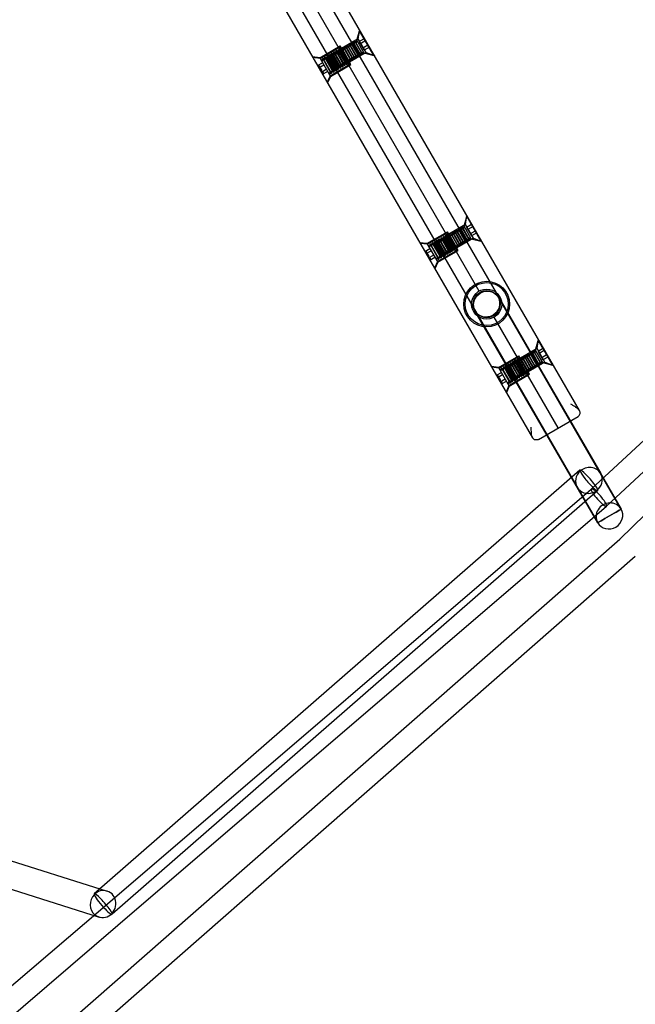
# Model space of a CAD drawing. Units: millimetres. Extents: x -10025 to 6025, y -4331 to 4123.
# Drawn here: x 2176 to 2606, y 815 to 1504 of the extents above; entities that cross this region are included whole.
import ezdxf

# ---------------------------------------------------------------- set-up
doc = ezdxf.new("R2010")
doc.units = ezdxf.units.MM
doc.header["$LTSCALE"] = 20
doc.layers.add('2d', color=230, linetype='Continuous')

msp = doc.modelspace()

# ---------------------------------------------------------------- linework, layer by layer
at = {"layer": '2d'}
for p, q in [((2304.12, 1667.17), (2596.18, 1161.53)), ((2287.66, 1657.67), (2579.73, 1152.03)), ((2567.07, 1230.38), (2345.07, 1614.89)), ((2312.16, 1595.89), (2534.16, 1211.38)), ((2595.16, 1140.52), (3027.53, 1563.95)), ((2496.87, 1313.97), (2382.37, 1512.29)), ((2575.23, 1175.59), (2939.52, 1513.51)), ((2585.89, 1163.65), (2950.05, 1501.46)), ((2411.31, 1489.17), (2413.14, 1496)), ((2412.36, 1490.35), (2413.32, 1496.68)), ((2413.57, 1496.25), (2413.14, 1496)), ((2423.14, 1478.68), (2413.14, 1496)), ((2412.36, 1490.35), (2400.67, 1483.6)), ((2407.58, 1487.01), (2407.41, 1486.92)), ((2407.41, 1486.92), (2412.41, 1478.26)), ((2407.41, 1485.88), (2407.41, 1486.92)), ((2407.58, 1487.01), (2412.58, 1478.35)), ((2408.47, 1486.49), (2407.58, 1487.01)), ((2408.88, 1487.76), (2408.71, 1487.67)), ((2408.71, 1487.67), (2413.71, 1479.01)), ((2408.71, 1486.63), (2408.71, 1487.67)), ((2408.88, 1487.76), (2413.88, 1479.1)), ((2409.77, 1487.24), (2408.88, 1487.76)), ((2410.17, 1488.51), (2410.01, 1488.42)), ((2410.01, 1488.42), (2415.01, 1479.76)), ((2410.01, 1487.38), (2410.01, 1488.42)), ((2410.17, 1488.51), (2415.17, 1479.85)), ((2411.07, 1487.99), (2410.17, 1488.51)), ((2411.31, 1489.17), (2416.31, 1480.51)), ((2411.31, 1488.13), (2411.31, 1489.17)), ((2417.86, 1480.82), (2412.36, 1490.35)), ((2416.86, 1490.56), (2413.05, 1488.36)), ((2416.48, 1482.42), (2413.05, 1488.36)), ((2417.72, 1489.07), (2413.91, 1486.87)), ((2385.38, 1477.08), (2399.67, 1485.33)), ((2385.63, 1476.65), (2399.49, 1484.65)), ((2393.73, 1480.17), (2393.92, 1480.28)), ((2399.73, 1469.78), (2393.73, 1480.17)), ((2393.73, 1478.93), (2393.73, 1480.17)), ((2399.92, 1469.89), (2393.92, 1480.28)), ((2394.99, 1479.66), (2393.92, 1480.28)), ((2395.29, 1481.07), (2395.48, 1481.18)), ((2401.29, 1470.68), (2395.29, 1481.07)), ((2395.29, 1479.83), (2395.29, 1481.07)), ((2401.48, 1470.79), (2395.48, 1481.18)), ((2396.55, 1480.56), (2395.48, 1481.18)), ((2395.88, 1480.26), (2395.72, 1480.17)), ((2395.72, 1480.17), (2400.72, 1471.51)), ((2395.72, 1479.13), (2395.72, 1480.17)), ((2395.88, 1480.26), (2400.88, 1471.6)), ((2396.78, 1479.74), (2395.88, 1480.26)), ((2396.85, 1481.97), (2397.04, 1482.08)), ((2402.85, 1471.58), (2396.85, 1481.97)), ((2396.85, 1480.73), (2396.85, 1481.97)), ((2397.18, 1481.01), (2397.02, 1480.92)), ((2397.02, 1480.92), (2402.02, 1472.26)), ((2397.02, 1479.88), (2397.02, 1480.92)), ((2403.04, 1471.69), (2397.04, 1482.08)), ((2398.11, 1481.46), (2397.04, 1482.08)), ((2397.18, 1481.01), (2402.18, 1472.35)), ((2398.08, 1480.49), (2397.18, 1481.01)), ((2398.48, 1481.76), (2398.32, 1481.67)), ((2398.32, 1481.67), (2403.32, 1473.01)), ((2398.32, 1480.63), (2398.32, 1481.67)), ((2398.4, 1482.87), (2398.6, 1482.98)), ((2404.4, 1472.48), (2398.4, 1482.87)), ((2398.4, 1481.63), (2398.4, 1482.87)), ((2398.48, 1481.76), (2403.48, 1473.1)), ((2399.38, 1481.24), (2398.48, 1481.76)), ((2404.6, 1472.59), (2398.6, 1482.98)), ((2399.67, 1482.36), (2398.6, 1482.98)), ((2399.49, 1484.65), (2406.49, 1472.52)), ((2399.78, 1482.51), (2399.62, 1482.42)), ((2399.62, 1481.38), (2399.62, 1482.42)), ((2407.17, 1472.34), (2399.67, 1485.33)), ((2399.78, 1482.51), (2404.78, 1473.85)), ((2400.67, 1481.99), (2399.78, 1482.51)), ((2399.96, 1482.53), (2399.99, 1483.78)), ((2401.08, 1483.26), (2400.92, 1483.17)), ((2400.92, 1482.13), (2400.92, 1483.17)), ((2401.08, 1483.26), (2406.08, 1474.6)), ((2401.97, 1482.74), (2401.08, 1483.26)), ((2402.38, 1484.01), (2402.22, 1483.92)), ((2402.22, 1483.92), (2407.22, 1475.26)), ((2402.22, 1482.88), (2402.22, 1483.92)), ((2402.38, 1484.01), (2407.38, 1475.35)), ((2403.27, 1483.49), (2402.38, 1484.01)), ((2403.68, 1484.76), (2403.52, 1484.67)), ((2403.52, 1484.67), (2408.52, 1476.01)), ((2403.52, 1483.63), (2403.52, 1484.67)), ((2403.68, 1484.76), (2408.68, 1476.1)), ((2404.57, 1484.24), (2403.68, 1484.76)), ((2404.98, 1485.51), (2404.82, 1485.42)), ((2404.82, 1485.42), (2409.82, 1476.76)), ((2404.82, 1484.38), (2404.82, 1485.42)), ((2404.98, 1485.51), (2409.98, 1476.85)), ((2405.87, 1484.99), (2404.98, 1485.51)), ((2406.28, 1486.26), (2406.11, 1486.17)), ((2406.11, 1486.17), (2411.11, 1477.51)), ((2406.11, 1485.13), (2406.11, 1486.17)), ((2417.86, 1480.82), (2406.17, 1474.07)), ((2406.28, 1486.26), (2411.28, 1477.6)), ((2407.17, 1485.74), (2406.28, 1486.26)), ((2413.88, 1480.13), (2413.88, 1479.1)), ((2414.12, 1480.27), (2415.01, 1479.76)), ((2415.17, 1480.88), (2415.17, 1479.85)), ((2415.42, 1481.02), (2416.31, 1480.51)), ((2419.43, 1486.1), (2415.62, 1483.9)), ((2416.31, 1480.51), (2423.14, 1478.68)), ((2420.29, 1484.62), (2416.48, 1482.42)), ((2417.86, 1480.82), (2423.82, 1478.49)), ((2385.38, 1477.08), (2380.41, 1477.68)), ((2385.63, 1476.65), (2380.66, 1477.25)), ((2383.91, 1471.62), (2387.38, 1473.62)), ((2385.38, 1477.08), (2392.88, 1464.09)), ((2387.2, 1475.16), (2386.13, 1475.78)), ((2387.49, 1476.57), (2387.69, 1476.68)), ((2393.49, 1466.18), (2387.49, 1476.57)), ((2387.49, 1475.33), (2387.49, 1476.57)), ((2393.69, 1466.29), (2387.69, 1476.68)), ((2388.76, 1476.06), (2387.69, 1476.68)), ((2389.05, 1477.47), (2389.25, 1477.58)), ((2395.05, 1467.08), (2389.05, 1477.47)), ((2389.05, 1476.23), (2389.05, 1477.47)), ((2395.25, 1467.19), (2389.25, 1477.58)), ((2390.32, 1476.96), (2389.25, 1477.58)), ((2390.69, 1477.26), (2390.53, 1477.17)), ((2390.53, 1477.17), (2395.53, 1468.51)), ((2390.53, 1476.17), (2390.53, 1477.17)), ((2390.53, 1476.17), (2394.66, 1469.01)), ((2390.61, 1478.37), (2390.81, 1478.48)), ((2396.61, 1467.98), (2390.61, 1478.37)), ((2390.61, 1477.13), (2390.61, 1478.37)), ((2390.69, 1477.26), (2395.69, 1468.6)), ((2391.58, 1476.74), (2390.69, 1477.26)), ((2396.81, 1468.09), (2390.81, 1478.48)), ((2391.88, 1477.86), (2390.81, 1478.48)), ((2391.99, 1478.01), (2391.83, 1477.92)), ((2391.83, 1477.92), (2396.83, 1469.26)), ((2391.83, 1476.88), (2391.83, 1477.92)), ((2391.99, 1478.01), (2396.99, 1469.35)), ((2392.88, 1477.49), (2391.99, 1478.01)), ((2392.17, 1479.27), (2392.36, 1479.38)), ((2398.17, 1468.88), (2392.17, 1479.27)), ((2392.17, 1478.03), (2392.17, 1479.27)), ((2398.36, 1468.99), (2392.36, 1479.38)), ((2393.44, 1478.76), (2392.36, 1479.38)), ((2393.29, 1478.76), (2393.12, 1478.67)), ((2393.12, 1478.67), (2398.12, 1470.01)), ((2393.12, 1477.63), (2393.12, 1478.67)), ((2393.29, 1478.76), (2398.29, 1470.1)), ((2394.18, 1478.24), (2393.29, 1478.76)), ((2394.59, 1479.51), (2394.42, 1479.42)), ((2394.42, 1478.38), (2394.42, 1479.42)), ((2394.59, 1479.51), (2399.59, 1470.85)), ((2395.48, 1478.99), (2394.59, 1479.51)), ((2402.18, 1473.38), (2402.18, 1472.35)), ((2402.43, 1473.52), (2403.32, 1473.01)), ((2403.48, 1473.1), (2403.32, 1473.01)), ((2403.33, 1473.1), (2404.4, 1472.48)), ((2403.48, 1474.13), (2403.48, 1473.1)), ((2403.73, 1474.27), (2404.62, 1473.76)), ((2404.6, 1473.83), (2404.6, 1472.59)), ((2404.78, 1473.85), (2404.62, 1473.76)), ((2404.78, 1474.88), (2404.78, 1473.85)), ((2404.89, 1474), (2405.99, 1473.39)), ((2405.03, 1475.02), (2405.92, 1474.51)), ((2406.08, 1474.6), (2405.92, 1474.51)), ((2406.08, 1475.63), (2406.08, 1474.6)), ((2406.32, 1475.77), (2407.22, 1475.26)), ((2407.38, 1475.35), (2407.22, 1475.26)), ((2407.38, 1476.38), (2407.38, 1475.35)), ((2407.62, 1476.52), (2408.52, 1476.01)), ((2408.68, 1476.1), (2408.52, 1476.01)), ((2408.68, 1477.13), (2408.68, 1476.1)), ((2408.92, 1477.27), (2409.82, 1476.76)), ((2409.98, 1476.85), (2409.82, 1476.76)), ((2409.98, 1477.88), (2409.98, 1476.85)), ((2410.22, 1478.02), (2411.11, 1477.51)), ((2411.28, 1477.6), (2411.11, 1477.51)), ((2411.28, 1478.63), (2411.28, 1477.6)), ((2411.52, 1478.77), (2412.41, 1478.26)), ((2412.58, 1478.35), (2412.41, 1478.26)), ((2412.58, 1479.38), (2412.58, 1478.35)), ((2412.82, 1479.52), (2413.71, 1479.01)), ((2413.88, 1479.1), (2413.71, 1479.01)), ((2415.17, 1479.85), (2415.01, 1479.76)), ((2423.57, 1478.93), (2423.14, 1478.68)), ((2384.79, 1470.1), (2388.25, 1472.1)), ((2386.54, 1467.07), (2390, 1469.07)), ((2387.41, 1465.55), (2390.88, 1467.55)), ((2392.13, 1466.63), (2392.13, 1465.39)), ((2392.42, 1466.8), (2393.49, 1466.18)), ((2392.63, 1464.52), (2406.49, 1472.52)), ((2392.88, 1464.09), (2407.17, 1472.34)), ((2393.49, 1466.18), (2393.69, 1466.29)), ((2393.69, 1467.53), (2393.69, 1466.29)), ((2393.98, 1467.7), (2395.05, 1467.08)), ((2394.66, 1469.01), (2395.53, 1468.51)), ((2395.05, 1467.08), (2395.25, 1467.19)), ((2395.25, 1468.43), (2395.25, 1467.19)), ((2395.69, 1468.6), (2395.53, 1468.51)), ((2395.54, 1468.6), (2396.61, 1467.98)), ((2395.69, 1469.63), (2395.69, 1468.6)), ((2395.93, 1469.77), (2396.83, 1469.26)), ((2396.61, 1467.98), (2396.81, 1468.09)), ((2396.81, 1469.33), (2396.81, 1468.09)), ((2396.99, 1469.35), (2396.83, 1469.26)), ((2396.99, 1470.38), (2396.99, 1469.35)), ((2397.1, 1469.5), (2398.17, 1468.88)), ((2397.23, 1470.52), (2398.12, 1470.01)), ((2398.29, 1470.1), (2398.12, 1470.01)), ((2398.17, 1468.88), (2398.36, 1468.99)), ((2398.29, 1471.13), (2398.29, 1470.1)), ((2398.36, 1470.23), (2398.36, 1468.99)), ((2398.53, 1471.27), (2399.42, 1470.76)), ((2398.66, 1470.4), (2399.73, 1469.78)), ((2399.59, 1470.85), (2399.42, 1470.76)), ((2399.59, 1471.88), (2399.59, 1470.85)), ((2399.73, 1469.78), (2399.92, 1469.89)), ((2399.83, 1472.02), (2400.72, 1471.51)), ((2399.92, 1471.13), (2399.92, 1469.89)), ((2400.22, 1471.3), (2401.29, 1470.68)), ((2400.88, 1471.6), (2400.72, 1471.51)), ((2400.88, 1472.63), (2400.88, 1471.6)), ((2401.13, 1472.77), (2402.02, 1472.26)), ((2401.29, 1470.68), (2401.48, 1470.79)), ((2401.48, 1472.03), (2401.48, 1470.79)), ((2401.77, 1472.2), (2402.85, 1471.58)), ((2402.18, 1472.35), (2402.02, 1472.26)), ((2402.85, 1471.58), (2403.04, 1471.69)), ((2403.04, 1472.93), (2403.04, 1471.69)), ((2404.4, 1472.48), (2404.6, 1472.59)), ((2392.63, 1464.52), (2390.66, 1459.93)), ((2392.88, 1464.09), (2390.91, 1459.49)), ((2486.31, 1359.26), (2488.14, 1366.09)), ((2487.36, 1360.44), (2488.32, 1366.78)), ((2488.57, 1366.34), (2488.14, 1366.09)), ((2488.14, 1366.09), (2498.14, 1348.77)), ((2487.36, 1360.44), (2475.67, 1353.69)), ((2481.28, 1356.36), (2481.11, 1356.26)), ((2486.11, 1347.6), (2481.11, 1356.26)), ((2481.11, 1355.23), (2481.11, 1356.26)), ((2486.28, 1347.7), (2481.28, 1356.36)), ((2482.17, 1355.84), (2481.28, 1356.36)), ((2482.58, 1357.11), (2482.41, 1357.01)), ((2487.41, 1348.35), (2482.41, 1357.01)), ((2482.41, 1355.98), (2482.41, 1357.01)), ((2487.58, 1348.45), (2482.58, 1357.11)), ((2483.47, 1356.59), (2482.58, 1357.11)), ((2483.88, 1357.86), (2483.71, 1357.76)), ((2488.71, 1349.1), (2483.71, 1357.76)), ((2483.71, 1356.73), (2483.71, 1357.76)), ((2488.88, 1349.2), (2483.88, 1357.86)), ((2484.77, 1357.34), (2483.88, 1357.86)), ((2485.17, 1358.61), (2485.01, 1358.51)), ((2490.01, 1349.85), (2485.01, 1358.51)), ((2485.01, 1357.48), (2485.01, 1358.51)), ((2490.17, 1349.95), (2485.17, 1358.61)), ((2486.07, 1358.09), (2485.17, 1358.61)), ((2491.31, 1350.6), (2486.31, 1359.26)), ((2486.31, 1358.23), (2486.31, 1359.26)), ((2492.86, 1350.92), (2487.36, 1360.44)), ((2491.86, 1360.65), (2488.05, 1358.45)), ((2488.05, 1358.45), (2491.48, 1352.51)), ((2492.72, 1359.17), (2488.91, 1356.97)), ((2494.43, 1356.2), (2490.62, 1354)), ((2460.38, 1347.18), (2474.67, 1355.43)), ((2460.63, 1346.74), (2474.49, 1354.74)), ((2467.17, 1349.37), (2467.36, 1349.48)), ((2467.17, 1349.37), (2473.17, 1338.97)), ((2467.17, 1348.13), (2467.17, 1349.37)), ((2467.36, 1349.48), (2473.36, 1339.09)), ((2468.44, 1348.86), (2467.36, 1349.48)), ((2468.73, 1350.27), (2468.92, 1350.38)), ((2468.73, 1350.27), (2474.73, 1339.87)), ((2468.73, 1349.03), (2468.73, 1350.27)), ((2468.92, 1350.38), (2474.92, 1339.99)), ((2469.99, 1349.76), (2468.92, 1350.38)), ((2469.59, 1349.61), (2469.42, 1349.51)), ((2469.42, 1348.48), (2469.42, 1349.51)), ((2474.59, 1340.95), (2469.59, 1349.61)), ((2470.48, 1349.09), (2469.59, 1349.61)), ((2470.29, 1351.17), (2470.48, 1351.28)), ((2470.29, 1351.17), (2476.29, 1340.77)), ((2470.29, 1349.93), (2470.29, 1351.17)), ((2470.48, 1351.28), (2476.48, 1340.89)), ((2471.55, 1350.66), (2470.48, 1351.28)), ((2470.88, 1350.36), (2470.72, 1350.26)), ((2475.72, 1341.6), (2470.72, 1350.26)), ((2470.72, 1349.23), (2470.72, 1350.26)), ((2475.88, 1341.7), (2470.88, 1350.36)), ((2471.78, 1349.84), (2470.88, 1350.36)), ((2471.85, 1352.07), (2472.04, 1352.18)), ((2471.85, 1352.07), (2477.85, 1341.67)), ((2471.85, 1350.83), (2471.85, 1352.07)), ((2472.18, 1351.11), (2472.02, 1351.01)), ((2477.02, 1342.35), (2472.02, 1351.01)), ((2472.02, 1349.98), (2472.02, 1351.01)), ((2472.04, 1352.18), (2478.04, 1341.79)), ((2473.11, 1351.56), (2472.04, 1352.18)), ((2477.18, 1342.45), (2472.18, 1351.11)), ((2473.08, 1350.59), (2472.18, 1351.11)), ((2473.48, 1351.86), (2473.32, 1351.76)), ((2478.32, 1343.1), (2473.32, 1351.76)), ((2473.32, 1350.73), (2473.32, 1351.76)), ((2473.4, 1352.97), (2473.6, 1353.08)), ((2473.4, 1352.97), (2479.4, 1342.57)), ((2473.4, 1351.73), (2473.4, 1352.97)), ((2478.48, 1343.2), (2473.48, 1351.86)), ((2474.38, 1351.34), (2473.48, 1351.86)), ((2473.6, 1353.08), (2479.6, 1342.69)), ((2474.67, 1352.46), (2473.6, 1353.08)), ((2481.49, 1342.62), (2474.49, 1354.74)), ((2474.78, 1352.61), (2474.62, 1352.51)), ((2474.62, 1351.48), (2474.62, 1352.51)), ((2482.17, 1342.44), (2474.67, 1355.43)), ((2479.78, 1343.95), (2474.78, 1352.61)), ((2475.67, 1352.09), (2474.78, 1352.61)), ((2474.96, 1352.63), (2474.99, 1353.88)), ((2476.08, 1353.36), (2475.92, 1353.26)), ((2475.92, 1352.23), (2475.92, 1353.26)), ((2481.08, 1344.7), (2476.08, 1353.36)), ((2476.97, 1352.84), (2476.08, 1353.36)), ((2477.38, 1354.11), (2477.22, 1354.01)), ((2482.22, 1345.35), (2477.22, 1354.01)), ((2477.22, 1352.98), (2477.22, 1354.01)), ((2482.38, 1345.45), (2477.38, 1354.11)), ((2478.27, 1353.59), (2477.38, 1354.11)), ((2478.68, 1354.86), (2478.52, 1354.76)), ((2483.52, 1346.1), (2478.52, 1354.76)), ((2478.52, 1353.73), (2478.52, 1354.76)), ((2483.68, 1346.2), (2478.68, 1354.86)), ((2479.57, 1354.34), (2478.68, 1354.86)), ((2479.98, 1355.61), (2479.82, 1355.51)), ((2484.82, 1346.85), (2479.82, 1355.51)), ((2479.82, 1354.48), (2479.82, 1355.51)), ((2484.98, 1346.95), (2479.98, 1355.61)), ((2480.87, 1355.09), (2479.98, 1355.61)), ((2492.86, 1350.92), (2481.17, 1344.17)), ((2487.58, 1349.48), (2487.58, 1348.45)), ((2487.82, 1349.62), (2488.71, 1349.1)), ((2488.88, 1349.2), (2488.71, 1349.1)), ((2488.88, 1350.23), (2488.88, 1349.2)), ((2489.12, 1350.37), (2490.01, 1349.85)), ((2490.17, 1349.95), (2490.01, 1349.85)), ((2490.17, 1350.98), (2490.17, 1349.95)), ((2490.42, 1351.12), (2491.31, 1350.6)), ((2491.31, 1350.6), (2498.14, 1348.77)), ((2495.29, 1354.71), (2491.48, 1352.51)), ((2492.86, 1350.92), (2498.82, 1348.59)), ((2460.38, 1347.18), (2455.41, 1347.78)), ((2460.63, 1346.74), (2455.66, 1347.34)), ((2458.91, 1341.71), (2462.38, 1343.71)), ((2460.38, 1347.18), (2467.88, 1334.19)), ((2462.2, 1345.26), (2461.13, 1345.88)), ((2462.49, 1346.67), (2462.69, 1346.78)), ((2462.49, 1346.67), (2468.49, 1336.27)), ((2462.49, 1345.43), (2462.49, 1346.67)), ((2462.69, 1346.78), (2468.69, 1336.39)), ((2463.76, 1346.16), (2462.69, 1346.78)), ((2464.05, 1347.57), (2464.25, 1347.68)), ((2464.05, 1347.57), (2470.05, 1337.17)), ((2464.05, 1346.33), (2464.05, 1347.57)), ((2464.25, 1347.68), (2470.25, 1337.29)), ((2465.32, 1347.06), (2464.25, 1347.68)), ((2465.69, 1347.36), (2465.53, 1347.26)), ((2470.53, 1338.6), (2465.53, 1347.26)), ((2465.53, 1346.26), (2465.53, 1347.26)), ((2469.66, 1339.1), (2465.53, 1346.26)), ((2465.61, 1348.47), (2465.81, 1348.58)), ((2465.61, 1348.47), (2471.61, 1338.07)), ((2465.61, 1347.23), (2465.61, 1348.47)), ((2470.69, 1338.7), (2465.69, 1347.36)), ((2466.58, 1346.84), (2465.69, 1347.36)), ((2465.81, 1348.58), (2471.81, 1338.19)), ((2466.88, 1347.96), (2465.81, 1348.58)), ((2466.99, 1348.11), (2466.83, 1348.01)), ((2471.83, 1339.35), (2466.83, 1348.01)), ((2466.83, 1346.98), (2466.83, 1348.01)), ((2471.99, 1339.45), (2466.99, 1348.11)), ((2467.88, 1347.59), (2466.99, 1348.11)), ((2467.63, 1334.62), (2481.49, 1342.62)), ((2467.88, 1334.19), (2482.17, 1342.44)), ((2468.29, 1348.86), (2468.12, 1348.76)), ((2473.12, 1340.1), (2468.12, 1348.76)), ((2468.12, 1347.73), (2468.12, 1348.76)), ((2473.29, 1340.2), (2468.29, 1348.86)), ((2469.18, 1348.34), (2468.29, 1348.86)), ((2475.88, 1342.73), (2475.88, 1341.7)), ((2476.13, 1342.87), (2477.02, 1342.35)), ((2477.18, 1342.45), (2477.02, 1342.35)), ((2477.18, 1343.48), (2477.18, 1342.45)), ((2477.43, 1343.62), (2478.32, 1343.1)), ((2478.04, 1343.02), (2478.04, 1341.79)), ((2478.48, 1343.2), (2478.32, 1343.1)), ((2478.33, 1343.19), (2479.4, 1342.57)), ((2478.48, 1344.23), (2478.48, 1343.2)), ((2478.73, 1344.37), (2479.62, 1343.85)), ((2479.4, 1342.57), (2479.6, 1342.69)), ((2479.6, 1343.92), (2479.6, 1342.69)), ((2479.78, 1343.95), (2479.62, 1343.85)), ((2479.78, 1344.98), (2479.78, 1343.95)), ((2479.89, 1344.09), (2480.99, 1343.49)), ((2480.03, 1345.12), (2480.92, 1344.6)), ((2481.08, 1344.7), (2480.92, 1344.6)), ((2481.08, 1345.73), (2481.08, 1344.7)), ((2481.32, 1345.87), (2482.22, 1345.35)), ((2482.38, 1345.45), (2482.22, 1345.35)), ((2482.38, 1346.48), (2482.38, 1345.45)), ((2482.62, 1346.62), (2483.52, 1346.1)), ((2483.68, 1346.2), (2483.52, 1346.1)), ((2483.68, 1347.23), (2483.68, 1346.2)), ((2483.92, 1347.37), (2484.82, 1346.85)), ((2484.98, 1346.95), (2484.82, 1346.85)), ((2484.98, 1347.98), (2484.98, 1346.95)), ((2485.22, 1348.12), (2486.11, 1347.6)), ((2486.28, 1347.7), (2486.11, 1347.6)), ((2486.28, 1348.73), (2486.28, 1347.7)), ((2486.52, 1348.87), (2487.41, 1348.35)), ((2487.58, 1348.45), (2487.41, 1348.35)), ((2498.57, 1349.02), (2498.14, 1348.77)), ((2459.79, 1340.2), (2463.25, 1342.2)), ((2461.54, 1337.17), (2465, 1339.17)), ((2462.41, 1335.65), (2465.88, 1337.65)), ((2467.13, 1336.72), (2467.13, 1335.49)), ((2467.42, 1336.89), (2468.49, 1336.27)), ((2468.49, 1336.27), (2468.69, 1336.39)), ((2468.69, 1337.62), (2468.69, 1336.39)), ((2468.98, 1337.79), (2470.05, 1337.17)), ((2469.66, 1339.1), (2470.53, 1338.6)), ((2470.05, 1337.17), (2470.25, 1337.29)), ((2470.25, 1338.52), (2470.25, 1337.29)), ((2470.69, 1338.7), (2470.53, 1338.6)), ((2470.54, 1338.69), (2471.61, 1338.07)), ((2470.69, 1339.73), (2470.69, 1338.7)), ((2470.93, 1339.87), (2471.83, 1339.35)), ((2471.61, 1338.07), (2471.81, 1338.19)), ((2471.81, 1339.42), (2471.81, 1338.19)), ((2471.99, 1339.45), (2471.83, 1339.35)), ((2471.99, 1340.48), (2471.99, 1339.45)), ((2472.1, 1339.59), (2473.17, 1338.97)), ((2472.23, 1340.62), (2473.12, 1340.1)), ((2473.29, 1340.2), (2473.12, 1340.1)), ((2473.17, 1338.97), (2473.36, 1339.09)), ((2473.29, 1341.23), (2473.29, 1340.2)), ((2473.36, 1340.32), (2473.36, 1339.09)), ((2473.53, 1341.37), (2474.42, 1340.85)), ((2473.66, 1340.49), (2474.73, 1339.87)), ((2474.59, 1340.95), (2474.42, 1340.85)), ((2474.59, 1341.98), (2474.59, 1340.95)), ((2474.73, 1339.87), (2474.92, 1339.99)), ((2474.83, 1342.12), (2475.72, 1341.6)), ((2474.92, 1341.22), (2474.92, 1339.99)), ((2475.22, 1341.39), (2476.29, 1340.77)), ((2475.88, 1341.7), (2475.72, 1341.6)), ((2476.29, 1340.77), (2476.48, 1340.89)), ((2476.48, 1342.12), (2476.48, 1340.89)), ((2476.77, 1342.29), (2477.85, 1341.67)), ((2477.85, 1341.67), (2478.04, 1341.79)), ((2467.63, 1334.62), (2465.66, 1330.02)), ((2467.88, 1334.19), (2465.91, 1329.59)), ((2596.17, 1161.55), (2510.32, 1309.62)), ((2510.32, 1309.62), (2581.82, 1186.37)), ((2579.74, 1152.01), (2493.89, 1300.09)), ((2493.89, 1300.09), (2565.39, 1176.84)), ((2552.12, 1218.28), (2507.37, 1295.79)), ((2537.36, 1273.84), (2525.67, 1267.09)), ((2536.31, 1272.66), (2538.14, 1279.49)), ((2537.36, 1273.84), (2538.32, 1280.17)), ((2542.86, 1264.32), (2537.36, 1273.84)), ((2541.86, 1274.05), (2538.05, 1271.85)), ((2538.57, 1279.74), (2538.14, 1279.49)), ((2538.14, 1279.49), (2548.14, 1262.17)), ((2510.38, 1260.57), (2524.67, 1268.82)), ((2510.63, 1260.14), (2524.49, 1268.14)), ((2531.49, 1256.02), (2524.49, 1268.14)), ((2532.17, 1255.83), (2524.67, 1268.82)), ((2524.96, 1266.03), (2524.99, 1267.28)), ((2526.08, 1266.75), (2525.92, 1266.66)), ((2525.92, 1265.63), (2525.92, 1266.66)), ((2531.08, 1258.09), (2526.08, 1266.75)), ((2526.97, 1266.24), (2526.08, 1266.75)), ((2527.38, 1267.5), (2527.22, 1267.41)), ((2532.22, 1258.75), (2527.22, 1267.41)), ((2527.22, 1266.38), (2527.22, 1267.41)), ((2532.38, 1258.84), (2527.38, 1267.5)), ((2528.27, 1266.99), (2527.38, 1267.5)), ((2528.68, 1268.25), (2528.52, 1268.16)), ((2533.52, 1259.5), (2528.52, 1268.16)), ((2528.52, 1267.13), (2528.52, 1268.16)), ((2533.68, 1259.59), (2528.68, 1268.25)), ((2529.57, 1267.74), (2528.68, 1268.25)), ((2529.98, 1269), (2529.82, 1268.91)), ((2534.82, 1260.25), (2529.82, 1268.91)), ((2529.82, 1267.88), (2529.82, 1268.91)), ((2534.98, 1260.34), (2529.98, 1269)), ((2530.87, 1268.49), (2529.98, 1269)), ((2531.28, 1269.75), (2531.11, 1269.66)), ((2536.11, 1261), (2531.11, 1269.66)), ((2531.11, 1268.63), (2531.11, 1269.66)), ((2536.28, 1261.09), (2531.28, 1269.75)), ((2532.17, 1269.24), (2531.28, 1269.75)), ((2532.58, 1270.5), (2532.41, 1270.41)), ((2537.41, 1261.75), (2532.41, 1270.41)), ((2532.41, 1269.38), (2532.41, 1270.41)), ((2537.58, 1261.84), (2532.58, 1270.5)), ((2533.47, 1269.99), (2532.58, 1270.5)), ((2533.88, 1271.25), (2533.71, 1271.16)), ((2538.71, 1262.5), (2533.71, 1271.16)), ((2533.71, 1270.13), (2533.71, 1271.16)), ((2538.88, 1262.59), (2533.88, 1271.25)), ((2534.77, 1270.74), (2533.88, 1271.25)), ((2535.17, 1272), (2535.01, 1271.91)), ((2540.01, 1263.25), (2535.01, 1271.91)), ((2535.01, 1270.88), (2535.01, 1271.91)), ((2540.17, 1263.34), (2535.17, 1272)), ((2536.07, 1271.49), (2535.17, 1272)), ((2541.31, 1264), (2536.31, 1272.66)), ((2536.31, 1271.63), (2536.31, 1272.66)), ((2538.05, 1271.85), (2541.48, 1265.91)), ((2542.72, 1272.56), (2538.91, 1270.36)), ((2544.43, 1269.59), (2540.62, 1267.39)), ((2545.29, 1268.11), (2541.48, 1265.91)), ((2510.38, 1260.57), (2505.41, 1261.17)), ((2510.63, 1260.14), (2505.66, 1260.74)), ((2510.38, 1260.57), (2517.88, 1247.58)), ((2512.49, 1260.06), (2512.69, 1260.18)), ((2512.49, 1260.06), (2518.49, 1249.67)), ((2512.49, 1258.83), (2512.49, 1260.06)), ((2512.69, 1260.18), (2518.69, 1249.78)), ((2513.76, 1259.56), (2512.69, 1260.18)), ((2514.05, 1260.96), (2514.25, 1261.08)), ((2514.05, 1260.96), (2520.05, 1250.57)), ((2514.05, 1259.73), (2514.05, 1260.96)), ((2514.25, 1261.08), (2520.25, 1250.68)), ((2515.32, 1260.46), (2514.25, 1261.08)), ((2515.69, 1260.75), (2515.53, 1260.66)), ((2520.53, 1252), (2515.53, 1260.66)), ((2515.53, 1259.66), (2515.53, 1260.66)), ((2515.61, 1261.86), (2515.81, 1261.98)), ((2515.61, 1261.86), (2521.61, 1251.47)), ((2515.61, 1260.63), (2515.61, 1261.86)), ((2520.69, 1252.09), (2515.69, 1260.75)), ((2516.58, 1260.24), (2515.69, 1260.75)), ((2515.81, 1261.98), (2521.81, 1251.58)), ((2516.88, 1261.36), (2515.81, 1261.98)), ((2516.99, 1261.5), (2516.83, 1261.41)), ((2521.83, 1252.75), (2516.83, 1261.41)), ((2516.83, 1260.38), (2516.83, 1261.41)), ((2521.99, 1252.84), (2516.99, 1261.5)), ((2517.88, 1260.99), (2516.99, 1261.5)), ((2517.17, 1262.76), (2517.36, 1262.88)), ((2517.17, 1262.76), (2523.17, 1252.37)), ((2517.17, 1261.53), (2517.17, 1262.76)), ((2517.36, 1262.88), (2523.36, 1252.48)), ((2518.44, 1262.26), (2517.36, 1262.88)), ((2518.29, 1262.25), (2518.12, 1262.16)), ((2523.12, 1253.5), (2518.12, 1262.16)), ((2518.12, 1261.13), (2518.12, 1262.16)), ((2523.29, 1253.59), (2518.29, 1262.25)), ((2519.18, 1261.74), (2518.29, 1262.25)), ((2518.73, 1263.66), (2518.92, 1263.78)), ((2518.73, 1263.66), (2524.73, 1253.27)), ((2518.73, 1262.43), (2518.73, 1263.66)), ((2518.92, 1263.78), (2524.92, 1253.38)), ((2519.99, 1263.16), (2518.92, 1263.78)), ((2519.59, 1263), (2519.42, 1262.91)), ((2519.42, 1261.88), (2519.42, 1262.91)), ((2524.59, 1254.34), (2519.59, 1263)), ((2520.48, 1262.49), (2519.59, 1263)), ((2520.29, 1264.56), (2520.48, 1264.68)), ((2520.29, 1264.56), (2526.29, 1254.17)), ((2520.29, 1263.33), (2520.29, 1264.56)), ((2520.48, 1264.68), (2526.48, 1254.28)), ((2521.55, 1264.06), (2520.48, 1264.68)), ((2520.88, 1263.75), (2520.72, 1263.66)), ((2525.72, 1255), (2520.72, 1263.66)), ((2520.72, 1262.63), (2520.72, 1263.66)), ((2525.88, 1255.09), (2520.88, 1263.75)), ((2521.78, 1263.24), (2520.88, 1263.75)), ((2521.85, 1265.46), (2522.04, 1265.58)), ((2521.85, 1265.46), (2527.85, 1255.07)), ((2521.85, 1264.23), (2521.85, 1265.46)), ((2522.18, 1264.5), (2522.02, 1264.41)), ((2527.02, 1255.75), (2522.02, 1264.41)), ((2522.02, 1263.38), (2522.02, 1264.41)), ((2522.04, 1265.58), (2528.04, 1255.18)), ((2523.11, 1264.96), (2522.04, 1265.58)), ((2527.18, 1255.84), (2522.18, 1264.5)), ((2523.08, 1263.99), (2522.18, 1264.5)), ((2523.48, 1265.25), (2523.32, 1265.16)), ((2528.32, 1256.5), (2523.32, 1265.16)), ((2523.32, 1264.13), (2523.32, 1265.16)), ((2523.4, 1266.36), (2523.6, 1266.48)), ((2523.4, 1266.36), (2529.4, 1255.97)), ((2523.4, 1265.13), (2523.4, 1266.36)), ((2528.48, 1256.59), (2523.48, 1265.25)), ((2524.38, 1264.74), (2523.48, 1265.25)), ((2523.6, 1266.48), (2529.6, 1256.08)), ((2524.67, 1265.86), (2523.6, 1266.48)), ((2524.78, 1266), (2524.62, 1265.91)), ((2524.62, 1264.88), (2524.62, 1265.91)), ((2529.78, 1257.34), (2524.78, 1266)), ((2525.67, 1265.49), (2524.78, 1266)), ((2542.86, 1264.32), (2531.17, 1257.57)), ((2532.38, 1259.87), (2532.38, 1258.84)), ((2532.62, 1260.01), (2533.52, 1259.5)), ((2533.68, 1260.62), (2533.68, 1259.59)), ((2533.92, 1260.76), (2534.82, 1260.25)), ((2534.98, 1260.34), (2534.82, 1260.25)), ((2534.98, 1261.37), (2534.98, 1260.34)), ((2535.22, 1261.51), (2536.11, 1261)), ((2536.28, 1261.09), (2536.11, 1261)), ((2536.28, 1262.12), (2536.28, 1261.09)), ((2536.52, 1262.26), (2537.41, 1261.75)), ((2537.58, 1261.84), (2537.41, 1261.75)), ((2537.58, 1262.87), (2537.58, 1261.84)), ((2537.82, 1263.01), (2538.71, 1262.5)), ((2538.88, 1262.59), (2538.71, 1262.5)), ((2538.88, 1263.62), (2538.88, 1262.59)), ((2539.12, 1263.76), (2540.01, 1263.25)), ((2540.17, 1263.34), (2540.01, 1263.25)), ((2540.17, 1264.37), (2540.17, 1263.34)), ((2540.42, 1264.51), (2541.31, 1264)), ((2541.31, 1264), (2548.14, 1262.17)), ((2542.86, 1264.32), (2548.82, 1261.99)), ((2548.57, 1262.42), (2548.14, 1262.17)), ((2508.91, 1255.11), (2512.38, 1257.11)), ((2509.79, 1253.59), (2513.25, 1255.59)), ((2512.2, 1258.66), (2511.13, 1259.28)), ((2519.66, 1252.5), (2515.53, 1259.66)), ((2517.63, 1248.02), (2531.49, 1256.02)), ((2517.88, 1247.58), (2532.17, 1255.83)), ((2520.69, 1253.12), (2520.69, 1252.09)), ((2520.93, 1253.26), (2521.83, 1252.75)), ((2521.81, 1252.82), (2521.81, 1251.58)), ((2521.99, 1252.84), (2521.83, 1252.75)), ((2521.99, 1253.87), (2521.99, 1252.84)), ((2522.1, 1252.99), (2523.17, 1252.37)), ((2522.23, 1254.01), (2523.12, 1253.5)), ((2523.29, 1253.59), (2523.12, 1253.5)), ((2523.29, 1254.62), (2523.29, 1253.59)), ((2523.36, 1253.72), (2523.36, 1252.48)), ((2523.53, 1254.76), (2524.42, 1254.25)), ((2523.66, 1253.89), (2524.73, 1253.27)), ((2524.59, 1254.34), (2524.42, 1254.25)), ((2524.59, 1255.37), (2524.59, 1254.34)), ((2524.73, 1253.27), (2524.92, 1253.38)), ((2524.83, 1255.51), (2525.72, 1255)), ((2524.92, 1254.62), (2524.92, 1253.38)), ((2525.22, 1254.79), (2526.29, 1254.17)), ((2525.88, 1255.09), (2525.72, 1255)), ((2525.88, 1256.12), (2525.88, 1255.09)), ((2526.13, 1256.26), (2527.02, 1255.75)), ((2526.29, 1254.17), (2526.48, 1254.28)), ((2526.48, 1255.52), (2526.48, 1254.28)), ((2526.77, 1255.69), (2527.85, 1255.07)), ((2527.18, 1255.84), (2527.02, 1255.75)), ((2527.18, 1256.87), (2527.18, 1255.84)), ((2527.43, 1257.01), (2528.32, 1256.5)), ((2527.85, 1255.07), (2528.04, 1255.18)), ((2528.04, 1256.42), (2528.04, 1255.18)), ((2528.48, 1256.59), (2528.32, 1256.5)), ((2528.33, 1256.59), (2529.4, 1255.97)), ((2528.48, 1257.62), (2528.48, 1256.59)), ((2528.73, 1257.76), (2529.62, 1257.25)), ((2529.4, 1255.97), (2529.6, 1256.08)), ((2529.6, 1257.32), (2529.6, 1256.08)), ((2529.78, 1257.34), (2529.62, 1257.25)), ((2529.78, 1258.37), (2529.78, 1257.34)), ((2529.89, 1257.49), (2530.99, 1256.88)), ((2530.03, 1258.51), (2530.92, 1258)), ((2531.08, 1258.09), (2530.92, 1258)), ((2531.08, 1259.12), (2531.08, 1258.09)), ((2531.32, 1259.26), (2532.22, 1258.75)), ((2532.38, 1258.84), (2532.22, 1258.75)), ((2533.68, 1259.59), (2533.52, 1259.5)), ((2511.54, 1250.56), (2515, 1252.56)), ((2512.41, 1249.05), (2515.88, 1251.05)), ((2517.63, 1248.02), (2515.66, 1243.42)), ((2517.88, 1247.58), (2515.91, 1242.99)), ((2517.13, 1250.12), (2517.13, 1248.88)), ((2517.42, 1250.29), (2518.49, 1249.67)), ((2518.49, 1249.67), (2518.69, 1249.78)), ((2518.69, 1251.02), (2518.69, 1249.78)), ((2518.98, 1251.19), (2520.05, 1250.57)), ((2519.66, 1252.5), (2520.53, 1252)), ((2520.05, 1250.57), (2520.25, 1250.68)), ((2520.25, 1251.92), (2520.25, 1250.68)), ((2520.69, 1252.09), (2520.53, 1252)), ((2520.54, 1252.09), (2521.61, 1251.47)), ((2521.61, 1251.47), (2521.81, 1251.58)), ((2523.17, 1252.37), (2523.36, 1252.48)), ((2538.26, 1210.28), (2565.98, 1226.28)), ((2567.36, 1188.77), (2227.65, 892.59)), ((2233.76, 882.8), (2575.24, 1175.6)), ((2579.85, 1174.45), (2240.14, 878.27)), ((2244.17, 870.64), (2585.88, 1163.65)), ((2596.17, 1161.54), (2596.17, 1161.55)), ((2175.9, 773.06), (2595.16, 1140.52)), ((2595.16, 1140.52), (2595.16, 1140.52)), ((2186.44, 761.03), (2606.04, 1128.77)), ((2068.55, 947.63), (2236.79, 894.51)), ((2062.83, 929.51), (2231.07, 876.39)), ((1959.88, 648.86), (2233.76, 882.8)), ((2233.76, 882.8), (2233.76, 882.8)), ((1969.16, 635.74), (2244.17, 870.64))]:
    msp.add_line(p, q, dxfattribs=at)
for centre, radius in [((2502.12, 1304.88), 16), ((2502.12, 1304.88), 15), ((2502.12, 1304.88), 10.5), ((2502.1, 1304.85), 9.5)]:
    msp.add_circle(centre, radius, dxfattribs=at)
for centre, radius, start, end in [((2409.85, 1487.38), 0.162, 240, 0), ((2411.15, 1488.13), 0.162, 240, 0), ((2396.65, 1480.73), 0.195, 240, 0), ((2398.16, 1480.63), 0.162, 240, 0), ((2398.21, 1481.63), 0.195, 240, 0), ((2399.46, 1481.38), 0.162, 240, 0), ((2399.77, 1482.53), 0.195, 240, 0), ((2400.76, 1482.13), 0.162, 240, 0), ((2402.06, 1482.88), 0.162, 240, 0), ((2403.35, 1483.63), 0.162, 240, 0), ((2404.65, 1484.38), 0.162, 240, 0), ((2405.95, 1485.13), 0.162, 240, 0), ((2407.25, 1485.88), 0.162, 240, 0), ((2408.55, 1486.63), 0.162, 240, 0), ((2414.04, 1480.13), 0.162, 60, 180), ((2415.34, 1480.88), 0.162, 60, 180), ((2387.3, 1475.33), 0.195, 240, 0), ((2388.86, 1476.23), 0.195, 240, 0), ((2390.42, 1477.13), 0.195, 240, 0), ((2391.66, 1476.88), 0.162, 240, 0), ((2391.97, 1478.03), 0.195, 240, 0), ((2392.96, 1477.63), 0.162, 240, 0), ((2393.53, 1478.93), 0.195, 240, 0), ((2394.26, 1478.38), 0.162, 240, 0), ((2395.09, 1479.83), 0.195, 240, 0), ((2395.56, 1479.13), 0.162, 240, 0), ((2396.86, 1479.88), 0.162, 240, 0), ((2402.35, 1473.38), 0.162, 60, 180), ((2403.24, 1472.93), 0.195, 60, 180), ((2403.65, 1474.13), 0.162, 60, 180), ((2404.79, 1473.83), 0.195, 60, 180), ((2404.94, 1474.88), 0.162, 60, 180), ((2406.24, 1475.63), 0.162, 60, 180), ((2407.54, 1476.38), 0.162, 60, 180), ((2408.84, 1477.13), 0.162, 60, 180), ((2410.14, 1477.88), 0.162, 60, 180), ((2411.44, 1478.63), 0.162, 60, 180), ((2412.74, 1479.38), 0.162, 60, 180), ((2392.32, 1466.63), 0.195, 60, 180), ((2393.88, 1467.53), 0.195, 60, 180), ((2395.44, 1468.43), 0.195, 60, 180), ((2395.85, 1469.63), 0.162, 60, 180), ((2397, 1469.33), 0.195, 60, 180), ((2397.15, 1470.38), 0.162, 60, 180), ((2398.45, 1471.13), 0.162, 60, 180), ((2398.56, 1470.23), 0.195, 60, 180), ((2399.75, 1471.88), 0.162, 60, 180), ((2400.12, 1471.13), 0.195, 60, 180), ((2401.05, 1472.63), 0.162, 60, 180), ((2401.68, 1472.03), 0.195, 60, 180), ((2483.55, 1356.73), 0.162, 240, 0), ((2484.85, 1357.48), 0.162, 240, 0), ((2486.15, 1358.23), 0.162, 240, 0), ((2470.09, 1349.93), 0.195, 240, 0), ((2470.56, 1349.23), 0.162, 240, 0), ((2471.65, 1350.83), 0.195, 240, 0), ((2471.86, 1349.98), 0.162, 240, 0), ((2473.16, 1350.73), 0.162, 240, 0), ((2473.21, 1351.73), 0.195, 240, 0), ((2474.46, 1351.48), 0.162, 240, 0), ((2474.77, 1352.63), 0.195, 240, 0), ((2475.76, 1352.23), 0.162, 240, 0), ((2477.06, 1352.98), 0.162, 240, 0), ((2478.35, 1353.73), 0.162, 240, 0), ((2479.65, 1354.48), 0.162, 240, 0), ((2480.95, 1355.23), 0.162, 240, 0), ((2482.25, 1355.98), 0.162, 240, 0), ((2487.74, 1349.48), 0.162, 60, 180), ((2489.04, 1350.23), 0.162, 60, 180), ((2490.34, 1350.98), 0.162, 60, 180), ((2462.3, 1345.43), 0.195, 240, 0), ((2463.86, 1346.33), 0.195, 240, 0), ((2465.42, 1347.23), 0.195, 240, 0), ((2466.66, 1346.98), 0.162, 240, 0), ((2466.97, 1348.13), 0.195, 240, 0), ((2467.96, 1347.73), 0.162, 240, 0), ((2468.53, 1349.03), 0.195, 240, 0), ((2469.26, 1348.48), 0.162, 240, 0), ((2476.05, 1342.73), 0.162, 60, 180), ((2476.68, 1342.12), 0.195, 60, 180), ((2477.35, 1343.48), 0.162, 60, 180), ((2478.24, 1343.02), 0.195, 60, 180), ((2478.65, 1344.23), 0.162, 60, 180), ((2479.79, 1343.92), 0.195, 60, 180), ((2479.94, 1344.98), 0.162, 60, 180), ((2481.24, 1345.73), 0.162, 60, 180), ((2482.54, 1346.48), 0.162, 60, 180), ((2483.84, 1347.23), 0.162, 60, 180), ((2485.14, 1347.98), 0.162, 60, 180), ((2486.44, 1348.73), 0.162, 60, 180), ((2467.32, 1336.72), 0.195, 60, 180), ((2468.88, 1337.62), 0.195, 60, 180), ((2470.44, 1338.52), 0.195, 60, 180), ((2470.85, 1339.73), 0.162, 60, 180), ((2472, 1339.42), 0.195, 60, 180), ((2472.15, 1340.48), 0.162, 60, 180), ((2473.45, 1341.23), 0.162, 60, 180), ((2473.56, 1340.32), 0.195, 60, 180), ((2474.75, 1341.98), 0.162, 60, 180), ((2475.12, 1341.22), 0.195, 60, 180), ((2528.35, 1267.13), 0.162, 240, 0), ((2529.65, 1267.88), 0.162, 240, 0), ((2530.95, 1268.63), 0.162, 240, 0), ((2532.25, 1269.38), 0.162, 240, 0), ((2533.55, 1270.13), 0.162, 240, 0), ((2534.85, 1270.88), 0.162, 240, 0), ((2536.15, 1271.63), 0.162, 240, 0), ((2513.86, 1259.73), 0.195, 240, 0), ((2515.42, 1260.63), 0.195, 240, 0), ((2516.66, 1260.38), 0.162, 240, 0), ((2516.97, 1261.53), 0.195, 240, 0), ((2517.96, 1261.13), 0.162, 240, 0), ((2518.53, 1262.43), 0.195, 240, 0), ((2519.26, 1261.88), 0.162, 240, 0), ((2520.09, 1263.33), 0.195, 240, 0), ((2520.56, 1262.63), 0.162, 240, 0), ((2521.65, 1264.23), 0.195, 240, 0), ((2521.86, 1263.38), 0.162, 240, 0), ((2523.16, 1264.13), 0.162, 240, 0), ((2523.21, 1265.13), 0.195, 240, 0), ((2524.46, 1264.88), 0.162, 240, 0), ((2524.77, 1266.03), 0.195, 240, 0), ((2525.76, 1265.63), 0.162, 240, 0), ((2527.06, 1266.38), 0.162, 240, 0), ((2532.54, 1259.87), 0.162, 60, 180), ((2533.84, 1260.62), 0.162, 60, 180), ((2535.14, 1261.37), 0.162, 60, 180), ((2536.44, 1262.12), 0.162, 60, 180), ((2537.74, 1262.87), 0.162, 60, 180), ((2539.04, 1263.62), 0.162, 60, 180), ((2540.34, 1264.37), 0.162, 60, 180), ((2512.3, 1258.83), 0.195, 240, 0), ((2520.85, 1253.12), 0.162, 60, 180), ((2522, 1252.82), 0.195, 60, 180), ((2522.15, 1253.87), 0.162, 60, 180), ((2523.45, 1254.62), 0.162, 60, 180), ((2523.56, 1253.72), 0.195, 60, 180), ((2524.75, 1255.37), 0.162, 60, 180), ((2525.12, 1254.62), 0.195, 60, 180), ((2526.05, 1256.12), 0.162, 60, 180), ((2526.68, 1255.52), 0.195, 60, 180), ((2527.35, 1256.87), 0.162, 60, 180), ((2528.24, 1256.42), 0.195, 60, 180), ((2528.65, 1257.62), 0.162, 60, 180), ((2529.79, 1257.32), 0.195, 60, 180), ((2529.94, 1258.37), 0.162, 60, 180), ((2531.24, 1259.12), 0.162, 60, 180), ((2517.32, 1250.12), 0.195, 60, 180), ((2518.88, 1251.02), 0.195, 60, 180), ((2520.44, 1251.92), 0.195, 60, 180), ((2564.48, 1228.88), 3, 28.64258, 30), ((2536.76, 1212.88), 3, 210, 211.35742)]:
    msp.add_arc(centre, radius, start, end, dxfattribs=at)
msp.add_ellipse((2502.1, 1304.85), major_axis=(-8.22, -4.76), ratio=0.941729, dxfattribs=at)
for centre, major_axis, ratio, start_param, end_param in [((2502.1, 1304.85), (8.22, 4.77), 0.938085, 0, 3.141593), ((2502.1, 1304.85), (8.22, 4.77), 0.938085, 3.141593, 6.283185), ((2573.61, 1181.61), (8.22, 4.77), 0.938085, 0, 1.797908), ((2573.61, 1181.61), (8.22, 4.77), 0.938085, 1.797908, 5.854747), ((2573.61, 1181.61), (6.24, -7.16), 0.138559, 0, 3.489356), ((2573.61, 1181.61), (6.24, -7.16), 0.138559, 3.489356, 5.336442), ((2573.61, 1181.61), (8.22, 4.77), 0.938085, 5.854747, 6.283185), ((2580.56, 1169.62), (5.33, -5.97), 0.191165, 3.145326, 5.949908), ((2580.56, 1169.62), (5.33, -5.97), 0.191165, 2.808315, 3.145326), ((2580.56, 1169.62), (5.33, -5.97), 0.191165, 0.003734, 2.808315), ((2573.61, 1181.61), (6.24, -7.16), 0.138559, 5.336442, 6.283185), ((2587.95, 1156.78), (-8.22, -4.76), 0.941729, 3.13988, 6.283185), ((2580.56, 1169.62), (5.33, -5.97), 0.191165, 5.949908, 6.286919), ((2587.95, 1156.78), (8.23, 4.75), 0.000195, 0.000576, 6.282609), ((2587.95, 1156.78), (-8.22, -4.76), 0.941729, 0, 3.13988), ((2587.95, 1156.78), (8.23, 4.75), 0.000195, 6.282609, 6.283185), ((2587.95, 1156.78), (8.23, 4.75), 0.000195, 0, 0.000576), ((2600.6, 1134.65), (5.44, -5.87), 0.053619, 3.140109, 3.143076), ((2233.93, 885.45), (2.86, 9.06), 0.939866, 0, 1.098026), ((2233.93, 885.45), (2.86, 9.06), 0.939866, 1.098026, 2.766699), ((2233.89, 885.43), (6.24, -7.16), 0.138559, 0, 3.40454), ((2233.89, 885.43), (6.24, -7.16), 0.138559, 3.40454, 4.913834), ((2233.93, 885.45), (2.86, 9.06), 0.939866, 2.766699, 6.283185), ((2238.97, 876.72), (5.2, -6.08), 0.091932, 3.141505, 3.14168), ((2233.89, 885.43), (6.24, -7.16), 0.138559, 4.913834, 6.283185), ((2238.97, 876.72), (5.2, -6.08), 0.091932, 6.283098, 6.283273)]:
    msp.add_ellipse(centre, major_axis=major_axis, ratio=ratio, start_param=start_param, end_param=end_param, dxfattribs=at)
for points in [[(2383.91, 1471.62), (2385.87, 1471.73), (2384.79, 1470.1)], [(2384.79, 1470.1), (2387.18, 1469.46), (2386.54, 1467.07)], [(2386.54, 1467.07), (2388.49, 1467.19), (2387.41, 1465.55)], [(2459.79, 1340.2), (2460.87, 1341.83), (2458.91, 1341.71)], [(2461.54, 1337.17), (2462.18, 1339.56), (2459.79, 1340.2)], [(2462.41, 1335.65), (2463.49, 1337.28), (2461.54, 1337.17)], [(2509.79, 1253.59), (2510.87, 1255.23), (2508.91, 1255.11)], [(2511.54, 1250.56), (2512.18, 1252.95), (2509.79, 1253.59)], [(2512.41, 1249.05), (2513.49, 1250.68), (2511.54, 1250.56)]]:
    msp.add_rational_spline(points, [1, 1.15470053838, 1], degree=2, dxfattribs=at)
for points, knots in [([(2567.11, 1230.31), (2566.99, 1230.5), (2566.85, 1230.69), (2566.51, 1231.08), (2566.31, 1231.28), (2565.65, 1231.87), (2565.13, 1232.26), (2564.01, 1233.05), (2563.41, 1233.43), (2562.19, 1234.2), (2561.57, 1234.58), (2560.98, 1234.94)], [18.612144, 18.612144, 18.612144, 18.612144, 19.55974, 19.55974, 20.60744, 20.60744, 22.70284, 22.70284, 24.79824, 24.79824, 26.89364, 26.89364, 26.89364, 26.89364]), ([(2565.98, 1226.28), (2566.27, 1226.45), (2566.54, 1226.67), (2567, 1227.22), (2567.19, 1227.54), (2567.44, 1228.27), (2567.5, 1228.67), (2567.45, 1229.3), (2567.42, 1229.51), (2567.3, 1229.92), (2567.22, 1230.12), (2567.11, 1230.31)], [0, 0, 0, 0, 2.0954, 2.0954, 4.1908, 4.1908, 6.2862, 6.2862, 7.3339, 7.3339, 8.281496, 8.281496, 8.281496, 8.281496]), ([(2534.2, 1211.31), (2534.09, 1211.51), (2534, 1211.73), (2533.84, 1212.21), (2533.77, 1212.49), (2533.58, 1213.36), (2533.5, 1214), (2533.38, 1215.36), (2533.35, 1216.08), (2533.29, 1217.52), (2533.28, 1218.24), (2533.26, 1218.94)], [18.612144, 18.612144, 18.612144, 18.612144, 19.55974, 19.55974, 20.60744, 20.60744, 22.70284, 22.70284, 24.79824, 24.79824, 26.89364, 26.89364, 26.89364, 26.89364]), ([(2538.26, 1210.28), (2537.97, 1210.11), (2537.64, 1209.99), (2536.94, 1209.86), (2536.56, 1209.86), (2535.81, 1210.01), (2535.43, 1210.15), (2534.91, 1210.51), (2534.74, 1210.65), (2534.45, 1210.96), (2534.32, 1211.12), (2534.2, 1211.31)], [0, 0, 0, 0, 2.0954, 2.0954, 4.1908, 4.1908, 6.2862, 6.2862, 7.3339, 7.3339, 8.281496, 8.281496, 8.281496, 8.281496])]:
    msp.add_open_spline(points, degree=3, knots=knots, dxfattribs=at)

doc.saveas('drawing.dxf')
